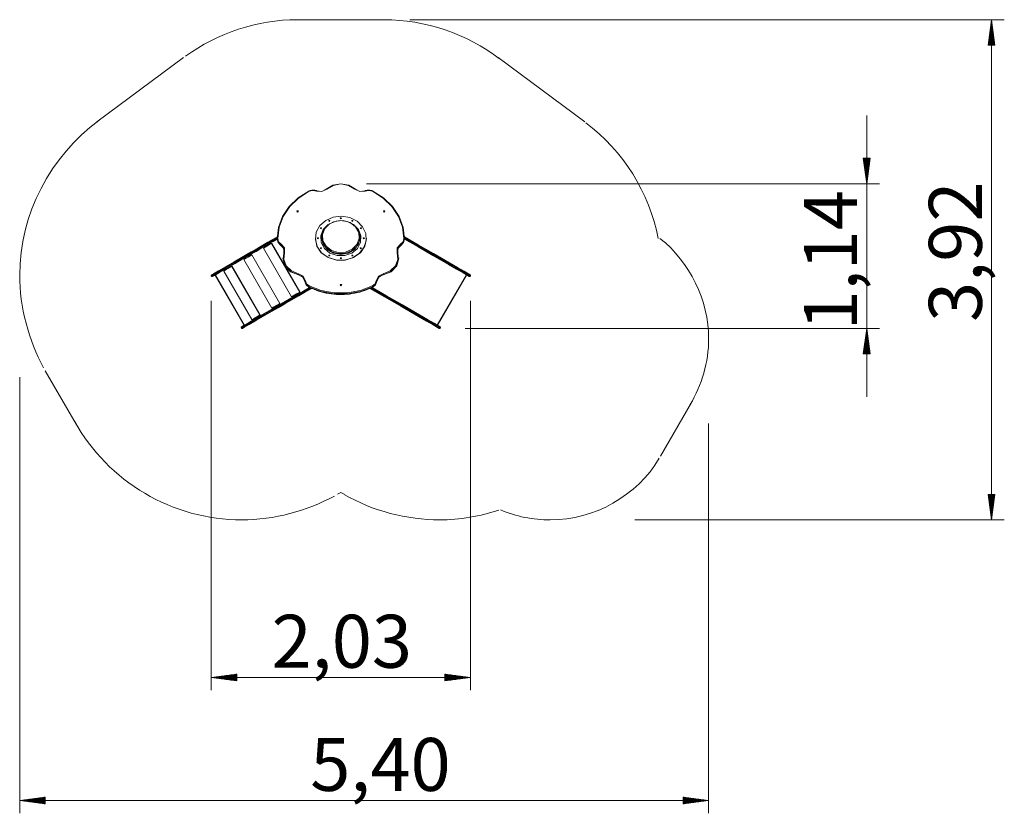
# Model space of a CAD drawing. Units: inches. Extents: x 111 to 188, y 52 to 158.
# Drawn here: x 111 to 188, y 52 to 114 of the extents above; entities that cross this region are included whole.
import ezdxf

# ---------------------------------------------------------------- set-up
doc = ezdxf.new("R2010")
doc.units = ezdxf.units.IN
doc.header["$MEASUREMENT"] = 0
doc.layers.add('Ebene 1', color=7, linetype='Continuous')

# ---------------------------------------------------------------- blocks, each defined once
blk = doc.blocks.new('block 2')
at = {"layer": 'Ebene 1', "color": 179, "lineweight": 9, "true_color": 0x1a171b}
for points in [[(133.015, 114.189), (139.816, 114.189)], [(141.815, 114.189), (188.449, 114.189)], [(187.45, 114.189), (187.187, 112.189)], [(187.399, 112.189), (187.399, 113.803)], [(187.45, 74.945), (187.45, 114.189)], [(187.713, 112.189), (187.45, 114.189)], [(187.45, 112.189), (187.45, 114.189)], [(187.45, 112.189), (187.45, 114.189)], [(187.501, 112.189), (187.501, 113.803)], [(187.297, 112.189), (187.297, 113.032)], [(187.348, 112.189), (187.348, 113.418)], [(187.551, 112.189), (187.551, 113.418)], [(187.602, 112.189), (187.602, 113.032)], [(187.187, 112.189), (187.713, 112.189)], [(187.195, 112.189), (187.195, 112.26)], [(187.195, 112.189), (187.195, 112.26)], [(187.246, 112.189), (187.246, 112.646)], [(187.653, 112.189), (187.653, 112.646)], [(187.704, 112.189), (187.704, 112.26)], [(187.704, 112.189), (187.704, 112.26)], [(117.281, 106.184), (124.068, 111.228)], [(148.763, 111.228), (155.55, 106.184)], [(177.657, 84.596), (177.657, 106.674)], [(177.921, 103.318), (177.393, 103.318)], [(177.393, 103.318), (177.657, 101.318)], [(177.403, 103.318), (177.403, 103.247)], [(177.403, 103.318), (177.403, 103.247)], [(177.454, 103.318), (177.454, 102.862)], [(177.504, 103.318), (177.504, 102.475)], [(177.555, 103.318), (177.555, 102.09)], [(177.606, 103.318), (177.606, 101.703)], [(177.657, 101.318), (177.921, 103.318)], [(177.657, 103.318), (177.657, 101.318)], [(177.657, 103.318), (177.657, 101.318)], [(177.708, 103.318), (177.708, 101.703)], [(177.759, 103.318), (177.759, 102.09)], [(177.81, 103.318), (177.81, 102.475)], [(177.86, 103.318), (177.86, 102.862)], [(177.911, 103.318), (177.911, 103.247)], [(177.911, 103.318), (177.911, 103.247)], [(135.277, 100.886), (135.794, 101.205), (136.416, 101.318), (137.037, 101.205), (137.554, 100.886)], [(137.518, 100.881), (137.017, 101.191), (136.416, 101.3), (135.814, 101.191), (135.313, 100.881)], [(138.415, 101.318), (178.657, 101.318)], [(131.416, 96.986), (131.525, 97.887), (131.848, 98.749), (132.371, 99.533), (133.071, 100.206), (133.917, 100.738)], [(133.942, 100.726), (133.104, 100.199), (132.411, 99.533), (131.893, 98.756), (131.574, 97.903), (131.466, 97.011)], [(133.942, 100.726), (133.924, 100.745), (133.917, 100.738)], [(134.518, 100.766), (134.481, 100.78), (134.444, 100.792), (134.372, 100.809), (134.298, 100.818), (134.224, 100.82), (134.149, 100.815), (134.076, 100.801), (134.005, 100.781), (133.962, 100.765), (133.92, 100.746)], [(134.499, 100.746), (134.218, 100.795), (133.942, 100.726)], [(135.313, 100.881), (134.932, 100.698), (134.499, 100.746)], [(134.499, 100.746), (134.514, 100.766), (134.52, 100.759)], [(134.52, 100.759), (134.923, 100.715), (135.277, 100.886)], [(135.313, 100.881), (135.288, 100.895), (135.277, 100.886)], [(137.518, 100.881), (137.544, 100.895), (137.554, 100.886)], [(138.332, 100.746), (137.899, 100.698), (137.518, 100.881)], [(137.554, 100.886), (137.909, 100.715), (138.311, 100.759)], [(138.332, 100.746), (138.317, 100.766), (138.311, 100.759)], [(138.911, 100.746), (138.876, 100.762), (138.84, 100.777), (138.769, 100.798), (138.697, 100.812), (138.623, 100.819), (138.548, 100.819), (138.474, 100.811), (138.402, 100.796), (138.357, 100.783), (138.313, 100.766)], [(138.889, 100.726), (138.613, 100.795), (138.332, 100.746)], [(138.889, 100.726), (138.907, 100.745), (138.914, 100.738)], [(141.366, 97.011), (141.258, 97.903), (140.938, 98.756), (140.42, 99.533), (139.727, 100.199), (138.889, 100.726)], [(138.914, 100.738), (139.76, 100.206), (140.461, 99.533), (140.983, 98.749), (141.306, 97.887), (141.415, 96.986)], [(133.018, 99.086), (132.953, 99.183), (133.083, 99.183), (133.018, 99.086)], [(133.018, 99.093), (132.97, 99.164), (133.065, 99.164), (133.018, 99.093)], [(132.977, 99.108), (133.018, 99.123), (133.058, 99.108)], [(139.814, 99.086), (139.748, 99.183), (139.878, 99.183), (139.814, 99.086)], [(139.814, 99.093), (139.766, 99.164), (139.861, 99.164), (139.814, 99.093)], [(139.773, 99.108), (139.814, 99.123), (139.854, 99.108)], [(135.416, 95.543), (136.032, 95.343), (136.69, 95.327), (137.319, 95.497), (137.849, 95.835), (138.224, 96.304), (138.403, 96.852), (138.367, 97.422), (138.119, 97.95), (137.687, 98.38), (137.117, 98.665), (136.471, 98.774), (135.819, 98.696), (135.231, 98.438), (134.772, 98.03), (134.491, 97.514), (134.418, 96.947), (134.563, 96.391), (134.907, 95.905), (135.416, 95.543)], [(137.404, 98.121), (137.796, 97.726), (137.99, 97.234), (137.96, 96.715), (137.709, 96.242), (137.274, 95.883), (136.716, 95.69), (136.115, 95.69), (135.558, 95.883), (135.122, 96.241), (134.871, 96.714), (134.841, 97.234), (135.035, 97.726), (135.427, 98.121)], [(135.661, 96), (136.184, 95.84), (136.739, 95.855), (137.25, 96.042), (137.648, 96.377), (137.88, 96.813), (137.914, 97.294), (137.746, 97.751), (137.398, 98.126), (136.917, 98.366), (136.369, 98.439), (135.827, 98.337), (135.364, 98.072), (135.044, 97.679), (134.908, 97.213), (134.977, 96.736), (135.239, 96.313), (135.661, 96)], [(135.688, 96.086), (136.226, 95.929), (136.792, 95.961), (137.301, 96.178), (137.675, 96.547), (137.857, 97.013), (137.82, 97.504), (137.569, 97.944), (137.143, 98.269), (136.605, 98.426), (136.039, 98.394), (135.53, 98.177), (135.156, 97.807), (134.974, 97.342), (135.011, 96.851), (135.262, 96.411), (135.688, 96.086)], [(135.484, 98.434), (135.47, 98.378), (135.534, 98.364)], [(135.502, 98.426), (135.498, 98.421), (135.493, 98.414)], [(135.493, 98.414), (135.498, 98.408), (135.502, 98.401)], [(135.496, 98.41), (135.502, 98.418)], [(135.519, 98.426), (135.511, 98.427), (135.502, 98.426)], [(135.502, 98.426), (135.502, 98.418)], [(135.502, 98.418), (135.519, 98.418)], [(135.502, 98.401), (135.511, 98.401), (135.519, 98.401)], [(135.519, 98.426), (135.519, 98.418)], [(135.528, 98.414), (135.524, 98.421), (135.519, 98.426)], [(135.519, 98.418), (135.525, 98.41)], [(135.519, 98.401), (135.524, 98.408), (135.528, 98.414)], [(135.534, 98.364), (135.558, 98.399), (135.537, 98.434)], [(136.389, 98.644), (136.368, 98.608), (136.392, 98.575)], [(136.392, 98.575), (136.456, 98.588), (136.442, 98.644)], [(136.407, 98.637), (136.403, 98.63), (136.398, 98.623)], [(136.398, 98.623), (136.403, 98.617), (136.407, 98.61)], [(136.401, 98.619), (136.407, 98.628)], [(136.407, 98.637), (136.407, 98.628)], [(136.424, 98.637), (136.416, 98.637), (136.407, 98.637)], [(136.407, 98.628), (136.424, 98.628)], [(136.407, 98.61), (136.416, 98.611), (136.424, 98.61)], [(136.424, 98.637), (136.424, 98.628)], [(136.433, 98.623), (136.429, 98.63), (136.424, 98.637)], [(136.424, 98.628), (136.43, 98.619)], [(136.424, 98.61), (136.429, 98.617), (136.433, 98.623)], [(137.294, 98.434), (137.273, 98.399), (137.297, 98.364)], [(137.297, 98.364), (137.361, 98.378), (137.348, 98.434)], [(137.312, 98.426), (137.308, 98.421), (137.303, 98.414)], [(137.303, 98.414), (137.308, 98.408), (137.312, 98.401)], [(137.306, 98.41), (137.312, 98.418)], [(137.329, 98.426), (137.32, 98.427), (137.312, 98.426)], [(137.312, 98.426), (137.312, 98.418)], [(137.312, 98.418), (137.329, 98.418)], [(137.312, 98.401), (137.32, 98.401), (137.329, 98.401)], [(137.329, 98.426), (137.329, 98.418)], [(137.338, 98.414), (137.334, 98.421), (137.329, 98.426)], [(137.329, 98.418), (137.335, 98.41)], [(137.329, 98.401), (137.334, 98.408), (137.338, 98.414)], [(134.821, 97.861), (134.808, 97.804), (134.872, 97.791)], [(134.839, 97.853), (134.835, 97.847), (134.831, 97.84)], [(134.831, 97.84), (134.835, 97.834), (134.839, 97.827)], [(134.834, 97.836), (134.839, 97.844)], [(134.839, 97.853), (134.839, 97.844)], [(134.857, 97.853), (134.848, 97.853), (134.839, 97.853)], [(134.839, 97.844), (134.857, 97.844)], [(134.839, 97.827), (134.848, 97.828), (134.857, 97.827)], [(134.857, 97.853), (134.857, 97.844)], [(134.865, 97.84), (134.861, 97.847), (134.857, 97.853)], [(134.857, 97.844), (134.862, 97.836)], [(134.857, 97.827), (134.861, 97.834), (134.865, 97.84)], [(134.872, 97.791), (134.895, 97.825), (134.875, 97.861)], [(137.956, 97.861), (137.943, 97.804), (138.007, 97.791)], [(137.974, 97.853), (137.97, 97.847), (137.966, 97.84)], [(137.966, 97.84), (137.97, 97.834), (137.974, 97.827)], [(137.969, 97.836), (137.974, 97.844)], [(137.974, 97.853), (137.974, 97.844)], [(137.992, 97.853), (137.983, 97.853), (137.974, 97.853)], [(137.974, 97.844), (137.992, 97.844)], [(137.974, 97.827), (137.983, 97.828), (137.992, 97.827)], [(137.992, 97.853), (137.992, 97.844)], [(138, 97.84), (137.996, 97.847), (137.992, 97.853)], [(137.992, 97.844), (137.997, 97.836)], [(137.992, 97.827), (137.996, 97.834), (138, 97.84)], [(138.007, 97.791), (138.031, 97.825), (138.01, 97.861)], [(130.73, 96.686), (130.167, 96.361), (129.683, 96.082), (129.371, 95.901)], [(129.386, 95.968), (129.688, 96.142), (130.156, 96.412), (130.7, 96.727)], [(129.396, 95.858), (129.708, 96.039), (130.192, 96.318), (130.755, 96.643)], [(130.775, 96.596), (130.231, 96.283), (129.763, 96.013), (129.461, 95.838)], [(130.989, 96.634), (130.746, 96.494), (130.474, 96.336), (130.356, 96.268)], [(130.374, 96.337), (130.477, 96.396), (130.716, 96.534), (130.929, 96.656)], [(130.7, 96.727), (131.065, 96.937), (131.419, 97.141)], [(130.73, 96.686), (130.711, 96.716), (130.7, 96.727)], [(131.417, 97.083), (131.078, 96.887), (130.73, 96.686)], [(130.73, 96.686), (130.755, 96.643)], [(130.755, 96.643), (131.089, 96.836), (131.416, 97.024)], [(130.775, 96.596), (130.771, 96.612), (130.755, 96.643)], [(131.416, 96.966), (131.098, 96.784), (130.775, 96.596)], [(130.929, 96.656), (130.989, 96.634)], [(130.997, 96.638), (130.929, 96.656)], [(130.997, 96.638), (130.995, 96.637), (130.989, 96.634)], [(133.189, 92.823), (130.989, 96.634)], [(133.197, 92.827), (130.997, 96.638)], [(131.466, 97.011), (131.43, 97.004), (131.416, 96.986)], [(131.416, 96.986), (131.416, 96.962)], [(131.696, 96.523), (131.49, 96.725), (131.416, 96.986)], [(131.416, 96.962), (131.49, 96.7), (131.696, 96.499)], [(131.466, 97.011), (131.534, 96.77), (131.725, 96.584)], [(131.696, 96.523), (131.705, 96.552), (131.725, 96.584)], [(131.725, 96.584), (131.989, 96.283), (131.996, 95.905)], [(134.416, 97.043), (134.416, 97.023)], [(134.416, 97.023), (134.536, 96.43), (134.883, 95.909), (135.416, 95.523)], [(134.579, 97.077), (134.565, 97.021), (134.629, 97.007)], [(134.597, 97.069), (134.592, 97.063), (134.588, 97.056)], [(134.588, 97.056), (134.592, 97.05), (134.597, 97.044)], [(134.591, 97.052), (134.597, 97.061)], [(134.614, 97.069), (134.606, 97.07), (134.597, 97.069)], [(134.597, 97.069), (134.597, 97.061)], [(134.597, 97.061), (134.614, 97.061)], [(134.597, 97.044), (134.606, 97.044), (134.614, 97.044)], [(134.614, 97.069), (134.614, 97.061)], [(134.623, 97.056), (134.618, 97.063), (134.614, 97.069)], [(134.614, 97.061), (134.62, 97.052)], [(134.614, 97.044), (134.618, 97.05), (134.623, 97.056)], [(134.629, 97.007), (134.653, 97.041), (134.632, 97.077)], [(134.906, 97.132), (134.906, 97.083)], [(134.906, 97.083), (135.02, 96.583), (135.348, 96.158), (135.838, 95.874), (136.416, 95.775), (136.993, 95.874), (137.483, 96.158), (137.811, 96.582), (137.926, 97.083)], [(135.416, 95.523), (136.068, 95.317), (136.763, 95.317), (137.416, 95.523), (137.948, 95.909), (138.295, 96.43), (138.415, 97.023)], [(137.926, 97.083), (137.926, 97.132)], [(138.199, 97.077), (138.178, 97.041), (138.202, 97.007)], [(138.202, 97.007), (138.266, 97.021), (138.252, 97.077)], [(138.217, 97.069), (138.213, 97.063), (138.208, 97.056)], [(138.208, 97.056), (138.213, 97.05), (138.217, 97.044)], [(138.211, 97.052), (138.217, 97.061)], [(138.234, 97.069), (138.225, 97.07), (138.217, 97.069)], [(138.217, 97.069), (138.217, 97.061)], [(138.217, 97.061), (138.234, 97.061)], [(138.217, 97.044), (138.225, 97.044), (138.234, 97.044)], [(138.234, 97.069), (138.234, 97.061)], [(138.243, 97.056), (138.239, 97.063), (138.234, 97.069)], [(138.234, 97.061), (138.24, 97.052)], [(138.234, 97.044), (138.239, 97.05), (138.243, 97.056)], [(138.415, 97.023), (138.415, 97.043)], [(140.836, 95.905), (140.842, 96.283), (141.106, 96.584)], [(141.106, 96.584), (141.297, 96.77), (141.366, 97.011)], [(141.106, 96.584), (141.126, 96.552), (141.135, 96.523)], [(141.415, 96.986), (141.341, 96.725), (141.135, 96.523)], [(141.135, 96.499), (141.341, 96.7), (141.415, 96.962)], [(141.366, 97.011), (141.401, 97.004), (141.415, 96.986)], [(144.925, 95.114), (143.671, 95.838), (142.491, 96.519), (141.412, 97.141)], [(141.414, 97.083), (142.488, 96.463), (143.662, 95.785), (144.91, 95.065)], [(144.885, 95.021), (143.647, 95.736), (142.482, 96.409), (141.415, 97.024)], [(141.415, 96.986), (141.415, 96.962)], [(141.415, 96.966), (142.474, 96.356), (143.627, 95.69), (144.85, 94.984)], [(128.05, 95.197), (128.612, 95.521), (129.08, 95.791), (129.386, 95.968)], [(129.371, 95.901), (129.073, 95.73), (128.619, 95.467), (128.072, 95.151)], [(128.097, 95.108), (128.644, 95.424), (129.098, 95.686), (129.396, 95.858)], [(129.461, 95.838), (129.155, 95.661), (128.688, 95.391), (128.125, 95.067)], [(128.816, 95.437), (128.919, 95.496), (129.157, 95.634), (129.37, 95.756)], [(129.371, 95.901), (129.365, 95.939), (129.386, 95.968)], [(129.37, 95.756), (129.431, 95.734)], [(129.438, 95.739), (129.37, 95.756)], [(129.371, 95.901), (129.396, 95.858)], [(129.461, 95.838), (129.425, 95.834), (129.396, 95.858)], [(130.374, 96.337), (130.356, 96.268)], [(130.356, 96.268), (132.556, 92.458)], [(131.696, 96.523), (131.696, 96.499)], [(131.948, 95.893), (131.941, 96.244), (131.696, 96.523)], [(131.696, 96.499), (131.899, 96.302), (131.977, 96.047)], [(133.087, 94.184), (132.509, 94.413), (132.085, 94.823), (131.887, 95.345), (131.948, 95.893)], [(131.996, 95.905), (131.937, 95.375), (132.129, 94.869), (132.539, 94.473), (133.097, 94.252)], [(131.948, 95.893), (131.962, 95.907), (131.996, 95.905)], [(134.821, 96.293), (134.808, 96.237), (134.872, 96.224)], [(134.839, 96.286), (134.835, 96.279), (134.831, 96.273)], [(134.831, 96.273), (134.835, 96.266), (134.839, 96.259)], [(134.834, 96.268), (134.839, 96.277)], [(134.839, 96.286), (134.839, 96.277)], [(134.857, 96.286), (134.848, 96.286), (134.839, 96.286)], [(134.839, 96.277), (134.857, 96.277)], [(134.839, 96.259), (134.848, 96.26), (134.857, 96.259)], [(134.857, 96.286), (134.857, 96.277)], [(134.865, 96.273), (134.861, 96.279), (134.857, 96.286)], [(134.857, 96.277), (134.862, 96.268)], [(134.857, 96.259), (134.861, 96.266), (134.865, 96.273)], [(134.872, 96.224), (134.895, 96.257), (134.875, 96.293)], [(137.956, 96.293), (137.936, 96.257), (137.959, 96.224)], [(137.959, 96.224), (138.023, 96.237), (138.01, 96.293)], [(137.974, 96.286), (137.97, 96.279), (137.966, 96.273)], [(137.966, 96.273), (137.97, 96.266), (137.974, 96.259)], [(137.969, 96.268), (137.974, 96.277)], [(137.974, 96.286), (137.974, 96.277)], [(137.992, 96.286), (137.983, 96.286), (137.974, 96.286)], [(137.974, 96.277), (137.992, 96.277)], [(137.974, 96.259), (137.983, 96.26), (137.992, 96.259)], [(137.992, 96.286), (137.992, 96.277)], [(138, 96.273), (137.996, 96.279), (137.992, 96.286)], [(137.992, 96.277), (137.997, 96.268)], [(137.992, 96.259), (137.996, 96.266), (138, 96.273)], [(139.734, 94.252), (140.293, 94.473), (140.702, 94.869), (140.894, 95.375), (140.836, 95.905)], [(140.883, 95.893), (140.944, 95.345), (140.746, 94.823), (140.322, 94.413), (139.745, 94.184)], [(140.883, 95.893), (140.869, 95.907), (140.836, 95.905)], [(140.854, 96.047), (140.932, 96.302), (141.135, 96.499)], [(141.135, 96.523), (140.89, 96.244), (140.883, 95.893)], [(141.135, 96.523), (141.135, 96.499)], [(128.072, 95.151), (127.382, 94.753), (126.802, 94.418), (126.41, 94.192), (126.255, 94.102)], [(126.273, 94.171), (126.426, 94.259), (126.811, 94.481), (127.377, 94.808), (128.05, 95.197)], [(126.28, 94.059), (126.434, 94.148), (126.827, 94.376), (127.407, 94.71), (128.097, 95.108)], [(128.125, 95.067), (127.452, 94.678), (126.886, 94.352), (126.501, 94.129), (126.348, 94.041)], [(128.072, 95.151), (128.055, 95.182), (128.05, 95.197)], [(128.072, 95.151), (128.097, 95.108)], [(128.125, 95.067), (128.116, 95.078), (128.097, 95.108)], [(129.431, 95.734), (129.188, 95.594), (128.915, 95.436), (128.797, 95.369)], [(128.816, 95.437), (128.797, 95.369)], [(128.797, 95.369), (130.998, 91.558)], [(129.438, 95.739), (129.436, 95.737), (129.431, 95.734)], [(131.631, 91.923), (129.431, 95.734)], [(131.638, 91.928), (129.438, 95.739)], [(131.878, 95.494), (131.878, 95.469)], [(131.878, 95.469), (132.032, 94.886), (132.463, 94.418), (133.087, 94.159)], [(135.484, 95.719), (135.47, 95.663), (135.534, 95.65)], [(135.502, 95.712), (135.498, 95.705), (135.493, 95.699)], [(135.493, 95.699), (135.498, 95.692), (135.502, 95.685)], [(135.496, 95.694), (135.502, 95.703)], [(135.502, 95.712), (135.502, 95.703)], [(135.519, 95.712), (135.511, 95.712), (135.502, 95.712)], [(135.502, 95.703), (135.519, 95.703)], [(135.502, 95.685), (135.511, 95.686), (135.519, 95.685)], [(135.519, 95.712), (135.519, 95.703)], [(135.528, 95.699), (135.524, 95.705), (135.519, 95.712)], [(135.519, 95.703), (135.525, 95.694)], [(135.519, 95.685), (135.524, 95.692), (135.528, 95.699)], [(135.534, 95.65), (135.558, 95.683), (135.537, 95.719)], [(136.389, 95.509), (136.375, 95.453), (136.439, 95.439)], [(136.407, 95.501), (136.403, 95.495), (136.398, 95.488)], [(136.398, 95.488), (136.403, 95.483), (136.407, 95.476)], [(136.401, 95.484), (136.407, 95.493)], [(136.424, 95.501), (136.416, 95.502), (136.407, 95.501)], [(136.407, 95.501), (136.407, 95.493)], [(136.407, 95.493), (136.424, 95.493)], [(136.407, 95.476), (136.416, 95.476), (136.424, 95.476)], [(136.424, 95.501), (136.424, 95.493)], [(136.433, 95.488), (136.429, 95.495), (136.424, 95.501)], [(136.424, 95.493), (136.43, 95.484)], [(136.424, 95.476), (136.429, 95.483), (136.433, 95.488)], [(136.439, 95.439), (136.463, 95.473), (136.442, 95.509)], [(137.294, 95.719), (137.273, 95.683), (137.297, 95.65)], [(137.297, 95.65), (137.361, 95.663), (137.348, 95.719)], [(137.312, 95.712), (137.308, 95.705), (137.303, 95.699)], [(137.303, 95.699), (137.308, 95.692), (137.312, 95.685)], [(137.306, 95.694), (137.312, 95.703)], [(137.312, 95.712), (137.312, 95.703)], [(137.329, 95.712), (137.32, 95.712), (137.312, 95.712)], [(137.312, 95.703), (137.329, 95.703)], [(137.312, 95.685), (137.32, 95.686), (137.329, 95.685)], [(137.329, 95.712), (137.329, 95.703)], [(137.338, 95.699), (137.334, 95.705), (137.329, 95.712)], [(137.329, 95.703), (137.335, 95.694)], [(137.329, 95.685), (137.334, 95.692), (137.338, 95.699)], [(139.745, 94.159), (140.368, 94.418), (140.799, 94.886), (140.953, 95.469)], [(140.953, 95.469), (140.953, 95.494)], [(144.85, 94.984), (144.864, 94.992), (144.885, 95.021)], [(144.85, 94.984), (145.485, 94.617), (146.002, 94.318), (146.347, 94.119), (146.483, 94.041)], [(144.91, 95.065), (144.885, 95.021)], [(146.551, 94.059), (146.414, 94.139), (146.063, 94.341), (145.534, 94.646), (144.885, 95.021)], [(144.91, 95.065), (144.924, 95.097), (144.925, 95.114)], [(144.91, 95.065), (145.559, 94.69), (146.088, 94.385), (146.439, 94.181), (146.576, 94.102)], [(146.558, 94.171), (146.422, 94.249), (146.077, 94.448), (145.56, 94.747), (144.925, 95.114)], [(127.872, 94.835), (127.629, 94.694), (127.356, 94.536), (127.239, 94.469)], [(127.257, 94.537), (127.239, 94.469)], [(127.239, 94.469), (129.439, 90.658)], [(127.257, 94.537), (127.36, 94.596), (127.599, 94.734), (127.811, 94.857)], [(127.811, 94.857), (127.872, 94.835)], [(127.88, 94.839), (127.811, 94.857)], [(127.88, 94.839), (127.878, 94.837), (127.872, 94.835)], [(130.072, 91.024), (127.872, 94.835)], [(130.08, 91.028), (127.88, 94.839)], [(133.087, 94.184), (133.09, 94.214), (133.097, 94.252)], [(133.097, 94.252), (133.472, 94.057), (133.641, 93.709)], [(139.19, 93.709), (139.359, 94.057), (139.734, 94.252)], [(139.745, 94.184), (139.741, 94.214), (139.734, 94.252)], [(126.273, 94.171), (126.259, 94.158), (126.25, 94.141), (126.248, 94.121), (126.255, 94.102)], [(126.255, 94.102), (126.28, 94.059)], [(126.28, 94.059), (126.293, 94.044), (126.31, 94.036), (126.33, 94.035), (126.348, 94.041)], [(126.549, 94.157), (128.824, 90.217)], [(128.848, 90.23), (126.573, 94.171)], [(133.087, 94.184), (133.087, 94.159)], [(133.592, 93.68), (133.434, 94.004), (133.087, 94.184)], [(133.087, 94.159), (133.434, 93.979), (133.592, 93.656)], [(133.592, 93.68), (133.606, 93.699), (133.641, 93.709)], [(133.592, 93.68), (133.592, 93.656)], [(133.914, 93.238), (133.69, 93.425), (133.592, 93.68)], [(133.592, 93.656), (133.69, 93.4), (133.914, 93.213)], [(133.641, 93.709), (133.732, 93.473), (133.939, 93.301)], [(138.892, 93.301), (139.099, 93.473), (139.19, 93.709)], [(139.24, 93.68), (139.141, 93.425), (138.917, 93.238)], [(138.917, 93.213), (139.141, 93.4), (139.24, 93.656)], [(139.24, 93.68), (139.225, 93.699), (139.19, 93.709)], [(139.745, 94.184), (139.397, 94.004), (139.24, 93.68)], [(139.24, 93.656), (139.397, 93.979), (139.745, 94.159)], [(139.24, 93.68), (139.24, 93.656)], [(139.745, 94.184), (139.745, 94.159)], [(146.258, 94.171), (143.983, 90.23)], [(144.007, 90.217), (146.282, 94.157)], [(146.483, 94.041), (146.501, 94.035), (146.521, 94.036), (146.539, 94.044), (146.551, 94.059)], [(146.576, 94.102), (146.551, 94.059)], [(146.558, 94.171), (146.573, 94.158), (146.581, 94.141), (146.583, 94.121), (146.576, 94.102)], [(132.556, 92.458), (132.674, 92.526), (132.946, 92.683), (133.189, 92.823)], [(133.179, 92.759), (132.966, 92.637), (132.727, 92.499), (132.624, 92.439)], [(133.965, 93.184), (133.521, 92.928), (133.05, 92.657)], [(133.08, 92.616), (133.569, 92.898), (134.025, 93.162)], [(134.079, 93.135), (133.611, 92.865), (133.105, 92.572)], [(133.125, 92.526), (133.652, 92.83), (134.138, 93.111)], [(133.179, 92.759), (133.197, 92.827)], [(133.189, 92.823), (133.179, 92.759)], [(133.189, 92.823), (133.195, 92.827), (133.197, 92.827)], [(133.914, 93.238), (133.921, 93.267), (133.939, 93.301)], [(133.914, 93.238), (133.914, 93.213)], [(138.917, 93.238), (137.962, 92.869), (136.939, 92.681), (135.892, 92.681), (134.869, 92.869), (133.914, 93.238)], [(133.914, 93.213), (134.869, 92.845), (135.892, 92.657), (136.939, 92.657), (137.962, 92.845), (138.917, 93.213)], [(133.917, 93.206), (133.915, 93.208), (133.914, 93.213)], [(133.917, 93.206), (134.012, 93.16), (134.107, 93.115), (134.292, 93.036), (134.481, 92.964), (134.672, 92.898), (134.867, 92.839), (135.064, 92.787), (135.263, 92.743), (135.465, 92.705), (135.668, 92.674), (135.872, 92.652), (136.077, 92.636), (136.283, 92.628), (136.489, 92.626), (136.695, 92.632), (136.901, 92.646), (137.105, 92.668), (137.309, 92.696), (137.511, 92.731), (137.711, 92.774), (137.909, 92.824), (138.104, 92.88), (138.297, 92.945), (138.486, 93.016), (138.662, 93.089), (138.835, 93.167), (138.875, 93.186), (138.914, 93.206)], [(133.939, 93.301), (134.885, 92.936), (135.898, 92.75), (136.933, 92.75), (137.946, 92.936), (138.892, 93.301)], [(136.416, 93.31), (136.351, 93.408), (136.481, 93.408), (136.416, 93.31)], [(136.416, 93.318), (136.368, 93.389), (136.463, 93.389), (136.416, 93.318)], [(136.375, 93.333), (136.416, 93.348), (136.456, 93.333)], [(142.5, 90.913), (141.127, 91.706), (139.848, 92.444), (138.696, 93.109)], [(138.751, 93.135), (139.897, 92.474), (141.17, 91.739), (142.535, 90.951)], [(142.56, 90.995), (141.209, 91.774), (139.949, 92.502), (138.812, 93.158)], [(138.868, 93.184), (139.996, 92.533), (141.242, 91.812), (142.575, 91.044)], [(138.917, 93.238), (138.91, 93.267), (138.892, 93.301)], [(138.914, 93.206), (138.916, 93.208), (138.917, 93.213)], [(138.917, 93.238), (138.917, 93.213)], [(126.25, 92.14), (126.25, 61.587)], [(131.736, 91.898), (131.43, 91.721), (130.963, 91.451), (130.4, 91.126)], [(130.998, 91.558), (131.115, 91.626), (131.388, 91.784), (131.631, 91.923)], [(131.62, 91.859), (131.638, 91.928)], [(131.631, 91.923), (131.62, 91.859)], [(131.631, 91.923), (131.636, 91.927), (131.638, 91.928)], [(131.736, 91.898), (131.715, 91.868), (131.72, 91.831)], [(131.72, 91.831), (132.033, 92.012), (132.517, 92.291), (133.08, 92.616)], [(133.05, 92.657), (132.506, 92.342), (132.038, 92.072), (131.736, 91.898)], [(133.105, 92.572), (132.542, 92.247), (132.058, 91.968), (131.746, 91.788)], [(131.811, 91.768), (132.113, 91.943), (132.581, 92.212), (133.125, 92.526)], [(132.556, 92.458), (132.624, 92.439)], [(133.05, 92.657), (133.061, 92.646), (133.08, 92.616)], [(133.105, 92.572), (133.08, 92.616)], [(133.105, 92.572), (133.121, 92.541), (133.125, 92.526)], [(146.581, 92.14), (146.581, 61.587)], [(130.4, 91.126), (129.727, 90.738), (129.161, 90.411), (128.776, 90.188), (128.623, 90.1)], [(130.4, 91.126), (130.405, 91.112), (130.422, 91.081)], [(130.422, 91.081), (130.969, 91.397), (131.423, 91.659), (131.72, 91.831)], [(131.746, 91.788), (131.448, 91.615), (130.994, 91.354), (130.447, 91.038)], [(130.475, 90.997), (131.037, 91.321), (131.505, 91.591), (131.811, 91.768)], [(130.998, 91.558), (131.066, 91.54)], [(131.62, 91.859), (131.407, 91.737), (131.169, 91.599), (131.066, 91.54)], [(131.746, 91.788), (131.72, 91.831)], [(131.746, 91.788), (131.775, 91.764), (131.811, 91.768)], [(128.605, 90.032), (128.76, 90.122), (129.152, 90.348), (129.732, 90.683), (130.422, 91.081)], [(130.447, 91.038), (129.757, 90.64), (129.177, 90.305), (128.785, 90.078), (128.63, 89.989)], [(128.698, 89.971), (128.851, 90.059), (129.236, 90.281), (129.802, 90.607), (130.475, 90.997)], [(129.439, 90.658), (129.556, 90.726), (129.829, 90.883), (130.072, 91.024)], [(129.439, 90.658), (129.507, 90.64)], [(130.061, 90.959), (129.849, 90.837), (129.61, 90.699), (129.507, 90.64)], [(130.061, 90.959), (130.08, 91.028)], [(130.072, 91.024), (130.061, 90.959)], [(130.072, 91.024), (130.078, 91.027), (130.08, 91.028)], [(130.447, 91.038), (130.422, 91.081)], [(130.447, 91.038), (130.466, 91.008), (130.475, 90.997)], [(142.535, 90.951), (142.514, 90.922), (142.5, 90.913)], [(144.133, 89.971), (143.997, 90.049), (143.652, 90.248), (143.135, 90.547), (142.5, 90.913)], [(142.535, 90.951), (142.56, 90.995)], [(142.535, 90.951), (143.184, 90.576), (143.713, 90.271), (144.064, 90.068), (144.202, 89.989)], [(142.575, 91.044), (142.574, 91.027), (142.56, 90.995)], [(144.227, 90.032), (144.089, 90.111), (143.737, 90.315), (143.209, 90.619), (142.56, 90.995)], [(142.575, 91.044), (143.21, 90.676), (143.727, 90.378), (144.072, 90.179), (144.208, 90.1)], [(128.605, 90.032), (128.599, 90.051), (128.6, 90.07), (128.609, 90.088), (128.623, 90.1)], [(128.63, 89.989), (128.605, 90.032)], [(128.698, 89.971), (128.68, 89.965), (128.66, 89.965), (128.643, 89.974), (128.63, 89.989)], [(144.133, 89.971), (144.151, 89.965), (144.171, 89.965), (144.188, 89.974), (144.202, 89.989)], [(144.202, 89.989), (144.227, 90.032)], [(144.208, 90.1), (144.223, 90.088), (144.231, 90.07), (144.233, 90.051), (144.227, 90.032)], [(146.171, 89.965), (178.657, 89.965)], [(177.657, 89.965), (177.393, 87.966)], [(177.606, 87.966), (177.606, 89.579)], [(177.921, 87.966), (177.657, 89.965)], [(177.657, 87.966), (177.657, 89.965)], [(177.657, 87.966), (177.657, 89.965)], [(177.708, 87.966), (177.708, 89.579)], [(177.504, 87.966), (177.504, 88.808)], [(177.555, 87.966), (177.555, 89.194)], [(177.759, 87.966), (177.759, 89.194)], [(177.81, 87.966), (177.81, 88.808)], [(177.403, 87.966), (177.403, 88.036)], [(177.403, 87.966), (177.403, 88.036)], [(177.454, 87.966), (177.454, 88.422)], [(177.86, 87.966), (177.86, 88.422)], [(177.911, 87.966), (177.911, 88.036)], [(177.911, 87.966), (177.911, 88.036)], [(177.393, 87.966), (177.921, 87.966)], [(115.663, 82.445), (113.238, 86.645)], [(111.229, 86.145), (111.229, 51.925)], [(163.923, 84.145), (161.498, 79.945)], [(165.263, 82.511), (165.263, 51.925)], [(136.416, 77.105), (136.153, 76.954)], [(136.678, 76.954), (136.416, 77.105)], [(187.713, 76.945), (187.187, 76.945)], [(187.187, 76.945), (187.45, 74.945)], [(187.195, 76.945), (187.195, 76.874)], [(187.195, 76.945), (187.195, 76.874)], [(187.246, 76.945), (187.246, 76.488)], [(187.297, 76.945), (187.297, 76.102)], [(187.348, 76.945), (187.348, 75.716)], [(187.399, 76.945), (187.399, 75.33)], [(187.45, 74.945), (187.713, 76.945)], [(187.45, 76.945), (187.45, 74.945)], [(187.45, 76.945), (187.45, 74.945)], [(187.501, 76.945), (187.501, 75.33)], [(187.551, 76.945), (187.551, 75.716)], [(187.602, 76.945), (187.602, 76.102)], [(187.653, 76.945), (187.653, 76.488)], [(187.704, 76.945), (187.704, 76.874)], [(187.704, 76.945), (187.704, 76.874)], [(159.471, 74.945), (188.449, 74.945)], [(128.25, 62.851), (126.25, 62.587)], [(126.25, 62.587), (146.581, 62.587)], [(126.25, 62.587), (128.25, 62.324)], [(128.25, 62.587), (126.25, 62.587)], [(128.25, 62.587), (126.25, 62.587)], [(128.25, 62.638), (126.636, 62.638)], [(128.25, 62.689), (127.022, 62.689)], [(128.25, 62.74), (127.407, 62.74)], [(128.25, 62.79), (127.793, 62.79)], [(128.25, 62.841), (128.179, 62.841)], [(128.25, 62.841), (128.179, 62.841)], [(128.25, 62.324), (128.25, 62.851)], [(146.581, 62.587), (144.581, 62.851)], [(144.581, 62.851), (144.581, 62.324)], [(144.581, 62.841), (144.652, 62.841)], [(144.581, 62.841), (144.652, 62.841)], [(144.581, 62.79), (145.038, 62.79)], [(144.581, 62.74), (145.424, 62.74)], [(144.581, 62.689), (145.81, 62.689)], [(144.581, 62.638), (146.196, 62.638)], [(144.581, 62.324), (146.581, 62.587)], [(144.581, 62.587), (146.581, 62.587)], [(144.581, 62.587), (146.581, 62.587)], [(128.25, 62.537), (126.636, 62.537)], [(128.25, 62.486), (127.022, 62.486)], [(128.25, 62.435), (127.407, 62.435)], [(128.25, 62.384), (127.793, 62.384)], [(128.25, 62.333), (128.179, 62.333)], [(128.25, 62.333), (128.179, 62.333)], [(144.581, 62.537), (146.196, 62.537)], [(144.581, 62.486), (145.81, 62.486)], [(144.581, 62.435), (145.424, 62.435)], [(144.581, 62.384), (145.038, 62.384)], [(144.581, 62.333), (144.652, 62.333)], [(144.581, 62.333), (144.652, 62.333)], [(113.228, 53.189), (111.229, 52.926)], [(111.229, 52.926), (165.263, 52.926)], [(111.229, 52.926), (113.228, 52.662)], [(113.228, 52.926), (111.229, 52.926)], [(113.228, 52.926), (111.229, 52.926)], [(113.228, 52.976), (111.614, 52.976)], [(113.228, 52.875), (111.614, 52.875)], [(113.228, 53.027), (112, 53.027)], [(113.228, 52.824), (112, 52.824)], [(113.228, 53.078), (112.386, 53.078)], [(113.228, 52.773), (112.386, 52.773)], [(113.228, 53.129), (112.772, 53.129)], [(113.228, 52.722), (112.772, 52.722)], [(113.228, 53.179), (113.158, 53.179)], [(113.228, 53.179), (113.158, 53.179)], [(113.228, 52.671), (113.158, 52.671)], [(113.228, 52.671), (113.158, 52.671)], [(113.228, 52.662), (113.228, 53.189)], [(165.263, 52.926), (163.263, 53.189)], [(163.263, 53.189), (163.263, 52.662)], [(163.263, 53.179), (163.333, 53.179)], [(163.263, 53.179), (163.333, 53.179)], [(163.263, 53.129), (163.719, 53.129)], [(163.263, 53.078), (164.105, 53.078)], [(163.263, 53.027), (164.491, 53.027)], [(163.263, 52.976), (164.877, 52.976)], [(163.263, 52.662), (165.263, 52.926)], [(163.263, 52.926), (165.263, 52.926)], [(163.263, 52.926), (165.263, 52.926)], [(163.263, 52.875), (164.877, 52.875)], [(163.263, 52.824), (164.491, 52.824)], [(163.263, 52.773), (164.105, 52.773)], [(163.263, 52.722), (163.719, 52.722)], [(163.263, 52.671), (163.333, 52.671)], [(163.263, 52.671), (163.333, 52.671)]]:
    blk.add_lwpolyline(points, dxfattribs=at)
for points in [[(133.016, 114.189), (129.852, 114.189), (126.746, 113.135), (124.227, 111.318)], [(148.839, 111.143), (146.32, 113.076), (143.038, 114.189), (139.816, 114.189)], [(161.31, 97.016), (160.606, 100.591), (158.556, 103.93), (155.626, 106.098)]]:
    blk.add_open_spline(points, degree=3, dxfattribs=at)
for points in [[(117.44, 106.274), (113.631, 103.52), (111.229, 98.891), (111.229, 94.145), (111.229, 91.626), (111.932, 89.047), (113.104, 86.879)], [(135.538, 98.434), (135.53, 98.439), (135.52, 98.442), (135.511, 98.442), (135.502, 98.442), (135.492, 98.439), (135.484, 98.435)], [(136.443, 98.644), (136.435, 98.648), (136.425, 98.652), (136.416, 98.652), (136.407, 98.652), (136.397, 98.649), (136.389, 98.645)], [(137.348, 98.434), (137.34, 98.439), (137.33, 98.442), (137.321, 98.442), (137.312, 98.442), (137.302, 98.439), (137.294, 98.435)], [(134.875, 97.86), (134.867, 97.865), (134.858, 97.868), (134.848, 97.868), (134.839, 97.868), (134.83, 97.866), (134.822, 97.861)], [(138.01, 97.86), (138.002, 97.865), (137.993, 97.868), (137.983, 97.868), (137.974, 97.868), (137.965, 97.866), (137.957, 97.861)], [(134.633, 97.077), (134.625, 97.081), (134.615, 97.084), (134.606, 97.084), (134.597, 97.084), (134.587, 97.081), (134.579, 97.077)], [(138.253, 97.077), (138.245, 97.081), (138.235, 97.084), (138.226, 97.084), (138.217, 97.084), (138.207, 97.081), (138.199, 97.077)], [(163.818, 83.989), (164.716, 85.512), (165.263, 87.348), (165.263, 89.145), (165.263, 92.192), (163.818, 95.16), (161.435, 97.035)], [(134.875, 96.292), (134.867, 96.297), (134.858, 96.3), (134.848, 96.3), (134.839, 96.3), (134.83, 96.298), (134.822, 96.293)], [(138.01, 96.292), (138.002, 96.297), (137.993, 96.3), (137.983, 96.3), (137.974, 96.3), (137.965, 96.298), (137.957, 96.293)], [(135.538, 95.719), (135.53, 95.723), (135.52, 95.727), (135.511, 95.727), (135.502, 95.727), (135.492, 95.724), (135.484, 95.719)], [(136.443, 95.509), (136.435, 95.514), (136.425, 95.517), (136.416, 95.517), (136.407, 95.517), (136.397, 95.514), (136.389, 95.51)], [(137.348, 95.719), (137.34, 95.723), (137.33, 95.727), (137.321, 95.727), (137.312, 95.727), (137.302, 95.724), (137.294, 95.719)], [(115.529, 82.679), (118.165, 77.933), (123.204, 74.945), (128.653, 74.945), (131.173, 74.945), (133.751, 75.648), (135.919, 76.82)], [(148.932, 75.726), (150.143, 75.218), (151.51, 74.945), (152.838, 74.945), (156.314, 74.945), (159.635, 76.82), (161.392, 79.788)], [(136.678, 76.937), (138.904, 75.648), (141.6, 74.945), (144.178, 74.945), (145.701, 74.945), (147.4, 75.237), (148.807, 75.707)]]:
    blk.add_open_spline(points, degree=3, knots=[0, 0, 0, 0, 1, 1, 1, 2, 2, 2, 2], dxfattribs=at)
at = {"layer": 'Ebene 1', "color": 179, "true_color": 0x1a171b, "char_height": 4.15548, "attachment_point": 7, "rotation": 89.99798}
for s, insert in [('\\fArial|b0|i0|c0|p34;\\W1;3,92', (186.688, 90.477)), ('\\fArial|b0|i0|c0|p34;\\W1;1,14', (176.899, 89.805))]:
    blk.add_mtext(s, dxfattribs=dict(at, insert=insert))
at = {"layer": 'Ebene 1', "color": 179, "true_color": 0x1a171b, "char_height": 4.15548, "attachment_point": 7}
for s, insert in [('\\fArial|b0|i0|c0|p34;\\W1;2,03', (130.983, 63.345)), ('\\fArial|b0|i0|c0|p34;\\W1;5,40', (134.015, 53.682))]:
    blk.add_mtext(s, dxfattribs=dict(at, insert=insert))

msp = doc.modelspace()

# ---------------------------------------------------------------- block references
at = {"layer": 'Ebene 1'}
msp.add_blockref('block 2', (0, 0), dxfattribs=at)

doc.saveas('drawing.dxf')
